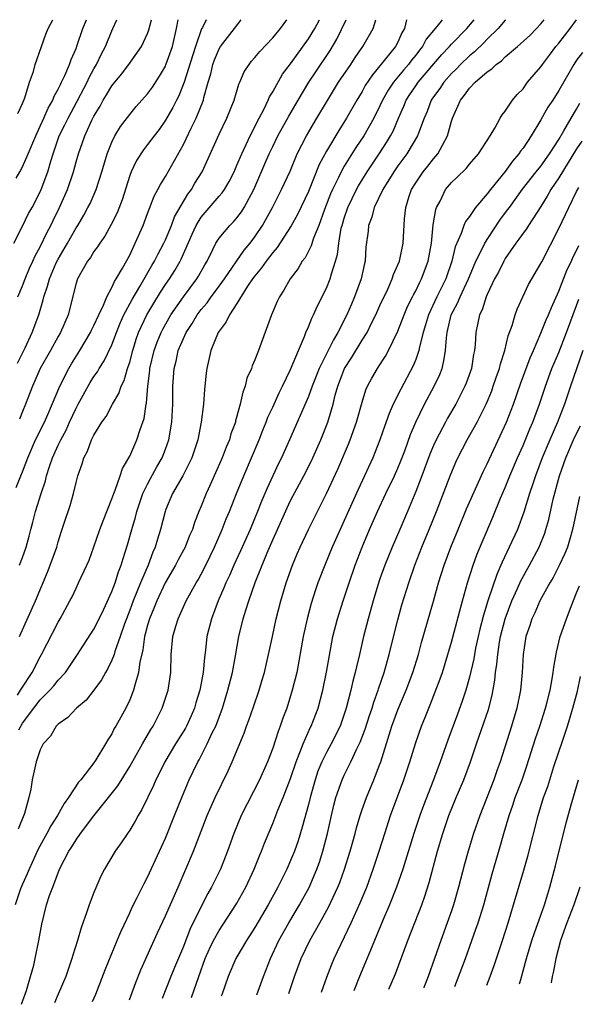
# Model space of a CAD drawing. Units: inches. Extents: x 2628000 to 2631000, y 1433875 to 1434000.
# Drawn here: x 2630143 to 2630205, y 1433890 to 1434000 of the extents above; entities that cross this region are included whole.
import ezdxf

# ---------------------------------------------------------------- set-up
doc = ezdxf.new("R2010")
doc.units = ezdxf.units.IN
doc.header["$MEASUREMENT"] = 0
doc.layers.add('LD26281431_2ft', color=220, linetype='Continuous')

msp = doc.modelspace()

# ---------------------------------------------------------------- linework, layer by layer
at = {"layer": 'LD26281431_2ft'}
for points, elevation in [([(2630142.02, 1433975), (2630143, 1433976.89), (2630143.69, 1433978.31), (2630144.08, 1433979), (2630145, 1433980.75), (2630145.11, 1433981), (2630145.85, 1433983), (2630146.18, 1433984.18), (2630146.44, 1433985), (2630147.12, 1433987), (2630147.75, 1433988.25), (2630148.1, 1433989), (2630149.13, 1433990.87), (2630150.24, 1433993), (2630150.47, 1433993.53), (2630151, 1433994.5), (2630151.29, 1433995), (2630151.83, 1433996.17), (2630152.28, 1433997), (2630153, 1433998.77), (2630153.12, 1433999), (2630153.57, 1434000)], 10708), ([(2630189.95, 1434000), (2630189.83, 1433999.83), (2630189.17, 1433999), (2630188.18, 1433997.82), (2630187.77, 1433997), (2630187.41, 1433996.59), (2630187, 1433996.04), (2630186.53, 1433995.47), (2630186.18, 1433995), (2630185.63, 1433994.37), (2630184.51, 1433993), (2630183.9, 1433992.1), (2630183.29, 1433991), (2630183, 1433990.36), (2630182.33, 1433989), (2630181.2, 1433987), (2630180.31, 1433985.69), (2630179, 1433983.62), (2630178.65, 1433983), (2630178.35, 1433982.35), (2630177.68, 1433981), (2630177.47, 1433980.53), (2630176.79, 1433978.79), (2630176.14, 1433977), (2630175.56, 1433975.56), (2630175.3, 1433974.7), (2630174.62, 1433973.38), (2630174.31, 1433973), (2630173.83, 1433972.17), (2630172.94, 1433971), (2630172.25, 1433969.75), (2630171.75, 1433969), (2630171.51, 1433968.49), (2630170.86, 1433967), (2630169.42, 1433963), (2630169, 1433961.94), (2630168.71, 1433961.29), (2630168.61, 1433961), (2630168.11, 1433959.89), (2630167.91, 1433959), (2630167.64, 1433958.36), (2630167.37, 1433957), (2630167.27, 1433956.73), (2630167, 1433955.65), (2630166.85, 1433955.15), (2630166.83, 1433955), (2630166.33, 1433953.67), (2630166.15, 1433953), (2630165.8, 1433952.2), (2630165.36, 1433951), (2630164.02, 1433947.98), (2630163.57, 1433947), (2630163, 1433945.58), (2630162.75, 1433945), (2630162.25, 1433943.75), (2630162.01, 1433943), (2630161.7, 1433942.3), (2630161.2, 1433941), (2630160.42, 1433939.58), (2630160.13, 1433939), (2630158.97, 1433937.03), (2630158.04, 1433935), (2630157.75, 1433934.25), (2630157.21, 1433933), (2630157, 1433932.28), (2630156.74, 1433931.26), (2630156.66, 1433931), (2630156.47, 1433929.53), (2630156.12, 1433928.13), (2630156, 1433927), (2630155.56, 1433925.56), (2630155.44, 1433925), (2630155, 1433923.93), (2630154.56, 1433923), (2630153.99, 1433922.01), (2630153.46, 1433921), (2630153.28, 1433920.72), (2630153, 1433920.14), (2630152.54, 1433919.46), (2630152.29, 1433919), (2630151.22, 1433917.22), (2630151, 1433916.89), (2630149.54, 1433915), (2630149.28, 1433914.72), (2630148.14, 1433913), (2630147.65, 1433912.35), (2630146.91, 1433911), (2630146.16, 1433909.84), (2630145.74, 1433909), (2630144.76, 1433907.24), (2630143.74, 1433905), (2630143.54, 1433904.46), (2630143, 1433903.33), (2630142.78, 1433902.78), (2630142.17, 1433901)], 10728), ([(2630142.29, 1433982.29), (2630142.71, 1433983), (2630143, 1433983.56), (2630143.64, 1433985), (2630144.49, 1433987), (2630145, 1433988.08), (2630145.41, 1433989), (2630145.88, 1433990.12), (2630146.4, 1433991), (2630146.56, 1433991.44), (2630147, 1433992.22), (2630147.24, 1433992.76), (2630147.38, 1433993), (2630147.75, 1433993.75), (2630148.28, 1433995), (2630148.46, 1433995.54), (2630149, 1433996.76), (2630149.14, 1433997.14), (2630149.76, 1433999), (2630150.15, 1434000)], 10706), ([(2630142.31, 1433947.69), (2630142.82, 1433949), (2630143, 1433949.43), (2630143.6, 1433951), (2630144.48, 1433953), (2630145.45, 1433955), (2630145.83, 1433955.83), (2630147.19, 1433959), (2630148.2, 1433961), (2630148.49, 1433961.51), (2630149.41, 1433963), (2630150.6, 1433965), (2630150.72, 1433965.28), (2630151, 1433965.81), (2630151.53, 1433967), (2630152.06, 1433968.06), (2630152.43, 1433969), (2630153, 1433970.04), (2630153.29, 1433970.71), (2630153.5, 1433971), (2630154.2, 1433972.2), (2630155, 1433973.68), (2630155.61, 1433975), (2630156.49, 1433977), (2630157, 1433978.31), (2630157.18, 1433978.82), (2630157.27, 1433979), (2630157.75, 1433980.25), (2630158.16, 1433981), (2630158.44, 1433981.56), (2630159, 1433982.48), (2630161, 1433986.06), (2630161.32, 1433986.68), (2630161.88, 1433987.88), (2630162.44, 1433989), (2630163.24, 1433991), (2630163.31, 1433991.31), (2630163.79, 1433993), (2630164.07, 1433993.93), (2630164.31, 1433995), (2630164.5, 1433995.5), (2630165, 1433996.73), (2630165.15, 1433997), (2630166.73, 1433999), (2630167.47, 1434000)], 10716), ([(2630142.43, 1433961.57), (2630143.29, 1433963.29), (2630144.08, 1433965), (2630144.83, 1433967), (2630145.33, 1433968.67), (2630145.4, 1433969), (2630145.82, 1433970.18), (2630146.02, 1433971), (2630146.79, 1433972.79), (2630147, 1433973.22), (2630148.04, 1433975), (2630149, 1433976.72), (2630149.18, 1433977), (2630149.86, 1433978.14), (2630150.33, 1433979), (2630150.56, 1433979.44), (2630151.26, 1433981), (2630151.89, 1433983), (2630152.48, 1433985), (2630153, 1433986.3), (2630153.35, 1433987), (2630153.96, 1433988.04), (2630155, 1433989.4), (2630155.72, 1433990.28), (2630157, 1433991.71), (2630157.54, 1433992.46), (2630158.33, 1433993.67), (2630159, 1433994.81), (2630159.06, 1433994.94), (2630159.77, 1433997), (2630160.23, 1433999), (2630160.41, 1434000)], 10712), ([(2630142.46, 1433924.46), (2630142.79, 1433925), (2630142.86, 1433925.14), (2630144.09, 1433927), (2630145, 1433928.74), (2630145.15, 1433929), (2630147, 1433932.62), (2630147.23, 1433933), (2630148.32, 1433935), (2630148.55, 1433935.45), (2630149, 1433936.44), (2630149.29, 1433937), (2630150.21, 1433939), (2630150.45, 1433939.55), (2630151, 1433941.06), (2630151.67, 1433943), (2630152.03, 1433943.97), (2630153, 1433946.4), (2630153.21, 1433947), (2630153.37, 1433947.37), (2630153.94, 1433949), (2630154.2, 1433949.8), (2630155, 1433951.18), (2630155.8, 1433953), (2630156.17, 1433954.17), (2630156.6, 1433955.4), (2630156.83, 1433957), (2630156.87, 1433957.13), (2630157.02, 1433959), (2630157.25, 1433960.75), (2630157.26, 1433961), (2630157.74, 1433963), (2630158.07, 1433963.93), (2630158.52, 1433965), (2630158.68, 1433965.32), (2630159.62, 1433967), (2630161, 1433969.02), (2630162.51, 1433971), (2630162.7, 1433971.3), (2630163.4, 1433972.6), (2630163.66, 1433973), (2630164.31, 1433974.31), (2630164.63, 1433975), (2630165, 1433975.58), (2630166.2, 1433977), (2630166.61, 1433977.39), (2630167, 1433977.84), (2630167.5, 1433978.5), (2630167.82, 1433979), (2630168.89, 1433981), (2630170.13, 1433983.87), (2630170.61, 1433985), (2630171, 1433985.82), (2630171.59, 1433987), (2630172.79, 1433989.21), (2630173.85, 1433991), (2630175.05, 1433993), (2630175.82, 1433994.18), (2630177.44, 1433996.56), (2630178.18, 1433997.82), (2630179.2, 1434000)], 10722), ([(2630142.48, 1433989.52), (2630143, 1433990.62), (2630143.25, 1433991.25), (2630143.8, 1433993), (2630144.22, 1433994.22), (2630144.44, 1433995), (2630145.14, 1433997), (2630145.63, 1433998.37), (2630145.89, 1433999), (2630146.4, 1434000)], 10704), ([(2630142.5, 1433969), (2630143, 1433970.23), (2630143.29, 1433971), (2630143.8, 1433972.2), (2630144.17, 1433973), (2630144.42, 1433973.58), (2630145, 1433974.61), (2630145.78, 1433976.22), (2630146.18, 1433977), (2630146.44, 1433977.56), (2630147.15, 1433979), (2630148.03, 1433981), (2630148.71, 1433983), (2630149, 1433984.1), (2630149.26, 1433985), (2630149.72, 1433986.28), (2630149.97, 1433987), (2630150.77, 1433988.77), (2630151, 1433989.22), (2630151.68, 1433990.32), (2630152.04, 1433991), (2630152.42, 1433991.58), (2630153, 1433992.62), (2630154.08, 1433993.92), (2630154.89, 1433995), (2630156.32, 1433997), (2630157, 1433998.46), (2630157.14, 1433998.86), (2630157.42, 1434000)], 10710), ([(2630185.98, 1434000), (2630185.98, 1433999.98), (2630185.73, 1433999), (2630185.46, 1433998.54), (2630185, 1433997.5), (2630184.74, 1433997), (2630183, 1433994.83), (2630182.15, 1433993.85), (2630181.36, 1433992.64), (2630181, 1433991.97), (2630180.41, 1433991), (2630179.27, 1433989), (2630178.38, 1433987.62), (2630177, 1433985.29), (2630176.21, 1433983.79), (2630175, 1433980.78), (2630173.78, 1433978.22), (2630173.06, 1433976.94), (2630171.48, 1433974.52), (2630171, 1433973.98), (2630170.26, 1433973), (2630169.76, 1433972.24), (2630169, 1433971.36), (2630168.74, 1433971), (2630168.18, 1433970.18), (2630167, 1433968.27), (2630166.16, 1433967), (2630165.8, 1433966.2), (2630165, 1433965.18), (2630164.89, 1433965), (2630164.07, 1433963), (2630163.62, 1433961), (2630163.55, 1433960.45), (2630163.37, 1433958.63), (2630163.24, 1433957), (2630162.99, 1433955), (2630162.62, 1433953), (2630161.96, 1433951), (2630160.94, 1433949), (2630159.79, 1433947), (2630159, 1433945.13), (2630158.95, 1433945), (2630158.46, 1433943), (2630158.1, 1433941.9), (2630157.85, 1433941), (2630157.57, 1433940.43), (2630157.05, 1433939), (2630156.2, 1433937), (2630155.38, 1433935), (2630155, 1433933.95), (2630154.63, 1433933), (2630154.42, 1433932.42), (2630153.95, 1433931), (2630153.35, 1433929.35), (2630153.25, 1433929), (2630153, 1433928.36), (2630152.55, 1433927.45), (2630152.28, 1433927), (2630151.84, 1433926.16), (2630151, 1433925.02), (2630150.12, 1433923.88), (2630149.03, 1433923), (2630148.06, 1433921.94), (2630147, 1433921.22), (2630146.78, 1433921), (2630146.13, 1433919.87), (2630145.32, 1433919), (2630145, 1433918.34), (2630144.54, 1433917), (2630144.1, 1433915), (2630143.94, 1433913.94), (2630143.72, 1433913), (2630143.23, 1433911.23), (2630142.53, 1433909.47)], 10726), ([(2630142.58, 1433920.58), (2630143, 1433921.31), (2630144.27, 1433923), (2630145, 1433923.94), (2630146.07, 1433925), (2630146.51, 1433925.49), (2630147, 1433926.12), (2630147.8, 1433927), (2630149.1, 1433928.9), (2630151, 1433931.84), (2630151.57, 1433933), (2630152.09, 1433934.09), (2630153, 1433936.06), (2630153.36, 1433937), (2630153.74, 1433938.26), (2630154.06, 1433939), (2630154.26, 1433939.74), (2630154.75, 1433941.25), (2630155.24, 1433943), (2630155.63, 1433944.37), (2630155.78, 1433945), (2630156.48, 1433947), (2630157, 1433948.07), (2630157.32, 1433948.68), (2630158.02, 1433949.98), (2630158.62, 1433951), (2630159, 1433951.95), (2630159.39, 1433953), (2630159.72, 1433955), (2630159.81, 1433957), (2630159.82, 1433959), (2630159.97, 1433961), (2630160.19, 1433961.81), (2630160.44, 1433963), (2630161, 1433964.34), (2630161.3, 1433965), (2630161.98, 1433966.02), (2630162.54, 1433967), (2630163, 1433967.6), (2630163.65, 1433968.35), (2630164.11, 1433969), (2630164.5, 1433969.5), (2630165, 1433970.18), (2630165.59, 1433971), (2630167.79, 1433974.21), (2630168.46, 1433975), (2630169, 1433975.71), (2630169.87, 1433977), (2630170.98, 1433979), (2630172, 1433981), (2630172.94, 1433983.06), (2630173.75, 1433985), (2630174.77, 1433987), (2630175.94, 1433989), (2630177, 1433990.77), (2630178.37, 1433993), (2630179.73, 1433995), (2630180.23, 1433995.77), (2630181.08, 1433997), (2630182.23, 1433999), (2630182.54, 1434000)], 10724), ([(2630142.68, 1433931), (2630144.45, 1433935), (2630145.8, 1433938.2), (2630146.12, 1433939), (2630146.83, 1433941), (2630147, 1433941.62), (2630147.33, 1433942.67), (2630147.68, 1433943.68), (2630148.33, 1433945.67), (2630148.72, 1433947), (2630149, 1433948.23), (2630149.21, 1433949), (2630149.68, 1433950.32), (2630149.87, 1433951), (2630150.27, 1433951.73), (2630150.73, 1433953), (2630151, 1433953.55), (2630151.9, 1433955), (2630152.37, 1433955.63), (2630153.09, 1433957), (2630153.8, 1433958.2), (2630154.03, 1433959), (2630154.37, 1433959.63), (2630154.77, 1433961), (2630155, 1433961.7), (2630155.34, 1433963), (2630155.73, 1433964.27), (2630155.99, 1433965), (2630156.91, 1433967), (2630157.69, 1433968.31), (2630158.46, 1433969.54), (2630159, 1433970.38), (2630159.44, 1433971), (2630160.05, 1433971.95), (2630160.65, 1433973), (2630160.77, 1433973.23), (2630161.98, 1433976.02), (2630162.43, 1433977), (2630163, 1433977.92), (2630165, 1433980.25), (2630165.35, 1433980.64), (2630165.59, 1433981), (2630166.11, 1433981.89), (2630166.67, 1433983), (2630167, 1433983.73), (2630167.53, 1433985), (2630168.04, 1433986.04), (2630168.48, 1433987), (2630169.48, 1433989), (2630170.03, 1433990.03), (2630170.49, 1433991), (2630170.64, 1433991.36), (2630171, 1433991.92), (2630172.11, 1433993.89), (2630173, 1433995.08), (2630175, 1433997.85), (2630175.71, 1433999), (2630176.22, 1434000)], 10720), ([(2630142.68, 1433939), (2630143, 1433939.86), (2630143.4, 1433941), (2630143.75, 1433942.25), (2630143.94, 1433943), (2630144.18, 1433943.82), (2630144.47, 1433945), (2630145.08, 1433947), (2630145.58, 1433948.42), (2630145.71, 1433949), (2630146.04, 1433950.04), (2630146.38, 1433951), (2630147, 1433952.41), (2630147.28, 1433953), (2630147.89, 1433954.11), (2630148.28, 1433955), (2630149, 1433956.55), (2630149.25, 1433957), (2630150.58, 1433959.42), (2630151, 1433960.09), (2630151.38, 1433960.62), (2630151.58, 1433961), (2630152.14, 1433961.86), (2630153, 1433963.62), (2630153.52, 1433965), (2630153.94, 1433966.06), (2630154.36, 1433967), (2630155.29, 1433968.71), (2630156.15, 1433970.15), (2630157.48, 1433972.52), (2630157.78, 1433973), (2630158.17, 1433973.83), (2630158.82, 1433975), (2630159, 1433975.39), (2630159.67, 1433977), (2630160.03, 1433977.97), (2630161.5, 1433980.5), (2630161.9, 1433981), (2630162.29, 1433981.71), (2630163.09, 1433983), (2630165, 1433987.21), (2630165.88, 1433989), (2630166.67, 1433991), (2630167.22, 1433992.78), (2630167.33, 1433993), (2630167.82, 1433994.18), (2630168.36, 1433995), (2630168.64, 1433995.36), (2630169, 1433995.77), (2630169.54, 1433996.46), (2630171, 1433997.97), (2630171.86, 1433999), (2630172.58, 1434000)], 10718), ([(2630163.54, 1434000), (2630163.13, 1433999.13), (2630163.03, 1433998.97), (2630162.35, 1433997), (2630162.07, 1433996.07), (2630161.09, 1433993), (2630160.5, 1433991.5), (2630160.23, 1433991), (2630159.83, 1433990.17), (2630159, 1433988.75), (2630158.28, 1433987.72), (2630157.72, 1433987), (2630157, 1433986.03), (2630156.54, 1433985.46), (2630155.75, 1433984.25), (2630155.17, 1433983), (2630155, 1433982.57), (2630154.14, 1433979.86), (2630153.59, 1433978.41), (2630152.91, 1433977.09), (2630152.22, 1433975.78), (2630151.65, 1433975), (2630151.41, 1433974.59), (2630151, 1433974.06), (2630150.6, 1433973.4), (2630150.29, 1433973), (2630149.15, 1433971), (2630149, 1433970.54), (2630148.1, 1433967), (2630147.24, 1433965), (2630147, 1433964.58), (2630146.14, 1433963), (2630145, 1433961), (2630144.11, 1433959), (2630143.34, 1433957), (2630143, 1433956.17), (2630142.69, 1433955.31)], 10714), ([(2630142.89, 1433889.88), (2630143.44, 1433891.44), (2630143.92, 1433893), (2630144.26, 1433894.26), (2630144.44, 1433895), (2630144.84, 1433897), (2630145.17, 1433898.83), (2630145.71, 1433901), (2630146.04, 1433902.04), (2630146.39, 1433903), (2630147.16, 1433905), (2630148.18, 1433907), (2630148.51, 1433907.49), (2630149, 1433908.29), (2630149.51, 1433909), (2630151, 1433910.97), (2630153.67, 1433914.33), (2630155, 1433916.48), (2630156.42, 1433919), (2630157.38, 1433920.62), (2630157.62, 1433921), (2630158.65, 1433923), (2630159.31, 1433925), (2630159.59, 1433927), (2630159.64, 1433929), (2630159.83, 1433931), (2630160.17, 1433932.17), (2630160.43, 1433933), (2630161.33, 1433935), (2630162.43, 1433937), (2630162.65, 1433937.35), (2630163, 1433937.98), (2630163.52, 1433939), (2630164.49, 1433941), (2630165.36, 1433943), (2630165.81, 1433944.19), (2630166.15, 1433945), (2630166.94, 1433947), (2630167.77, 1433949), (2630168.64, 1433951), (2630169.48, 1433953), (2630169.9, 1433954.1), (2630170.28, 1433955), (2630170.46, 1433955.54), (2630171, 1433956.68), (2630171.72, 1433958.28), (2630172.09, 1433959), (2630173, 1433960.86), (2630173.88, 1433963), (2630174.56, 1433964.56), (2630174.72, 1433965), (2630175, 1433965.64), (2630175.38, 1433966.62), (2630175.58, 1433967), (2630176.01, 1433967.99), (2630177, 1433969.97), (2630177.43, 1433971), (2630177.57, 1433971.57), (2630178.04, 1433973), (2630178.25, 1433973.75), (2630178.39, 1433975), (2630178.67, 1433976.67), (2630178.76, 1433977), (2630179, 1433977.8), (2630179.4, 1433979), (2630180.36, 1433981), (2630180.59, 1433981.41), (2630181.57, 1433983), (2630182.91, 1433985), (2630183.74, 1433986.26), (2630184.18, 1433987), (2630184.47, 1433987.53), (2630185.08, 1433989), (2630185.68, 1433990.32), (2630185.94, 1433991), (2630186.35, 1433991.65), (2630187, 1433992.61), (2630187.27, 1433993), (2630189.91, 1433996.09), (2630190.78, 1433997), (2630191, 1433997.25), (2630192.71, 1433999), (2630193.52, 1434000)], 10730), ([(2630197.06, 1434000), (2630197, 1433999.94), (2630196.21, 1433999), (2630195, 1433997.82), (2630194.6, 1433997.4), (2630193.58, 1433996.42), (2630193, 1433995.95), (2630192.01, 1433995), (2630191.52, 1433994.48), (2630191, 1433993.97), (2630190.14, 1433993), (2630189.68, 1433992.31), (2630189, 1433991.38), (2630188.74, 1433991), (2630188.26, 1433989.74), (2630187.93, 1433989), (2630187.31, 1433987.31), (2630187.21, 1433987), (2630186, 1433985), (2630185, 1433983.65), (2630184.55, 1433983), (2630183.32, 1433981), (2630182.35, 1433979), (2630182.08, 1433977.92), (2630181.72, 1433977), (2630181.66, 1433976.34), (2630181.43, 1433974.57), (2630181.33, 1433973), (2630181.25, 1433972.75), (2630180.9, 1433971), (2630180.16, 1433969), (2630179.8, 1433968.2), (2630179.3, 1433967), (2630178.3, 1433965), (2630177.79, 1433964.21), (2630177.22, 1433963), (2630177.14, 1433962.86), (2630176.21, 1433961), (2630175.42, 1433959), (2630175, 1433957.85), (2630172.88, 1433953), (2630171.98, 1433951), (2630171.65, 1433950.35), (2630170.38, 1433947.62), (2630169.78, 1433946.22), (2630169.31, 1433945), (2630168.47, 1433943), (2630167.41, 1433940.59), (2630166.65, 1433939), (2630166.15, 1433937.85), (2630165.74, 1433937), (2630165.54, 1433936.46), (2630164.89, 1433935), (2630164.14, 1433933), (2630163.64, 1433931), (2630163.47, 1433929.47), (2630163.35, 1433928.65), (2630163.21, 1433927), (2630162.84, 1433925), (2630162.41, 1433923.59), (2630162.24, 1433923), (2630161.87, 1433922.13), (2630161.35, 1433921), (2630161.23, 1433920.77), (2630160.14, 1433919), (2630158.94, 1433917), (2630158.3, 1433915.7), (2630157.93, 1433915), (2630157.65, 1433914.35), (2630156.35, 1433911.65), (2630155.94, 1433911), (2630155.62, 1433910.38), (2630155, 1433909.37), (2630154.74, 1433909), (2630154.05, 1433907.95), (2630153.38, 1433907), (2630152.18, 1433905), (2630151.77, 1433904.23), (2630151, 1433902.4), (2630150.47, 1433901), (2630150.22, 1433900.22), (2630149.57, 1433898.43), (2630149.15, 1433897), (2630148.62, 1433895.38), (2630148.52, 1433895), (2630147.84, 1433893), (2630147, 1433891), (2630146.57, 1433890.03)], 10732), ([(2630150.85, 1433890.21), (2630151.21, 1433891), (2630152.25, 1433893.74), (2630153.61, 1433897), (2630154, 1433898), (2630155, 1433900.12), (2630155.27, 1433900.73), (2630155.84, 1433901.84), (2630156.61, 1433903.39), (2630157, 1433904.1), (2630159, 1433908.45), (2630160.03, 1433911), (2630160.82, 1433913), (2630161.46, 1433914.55), (2630161.66, 1433915), (2630162.1, 1433915.9), (2630162.62, 1433917), (2630162.77, 1433917.23), (2630163.68, 1433919), (2630164.23, 1433920.23), (2630164.62, 1433921), (2630165.37, 1433923), (2630165.99, 1433925), (2630166.5, 1433927), (2630166.84, 1433928.84), (2630167.2, 1433931), (2630167.69, 1433933), (2630167.98, 1433933.98), (2630168.32, 1433935), (2630169.05, 1433937.05), (2630170.39, 1433940.39), (2630171, 1433941.81), (2630171.37, 1433942.63), (2630172.6, 1433945.4), (2630173, 1433946.22), (2630174.49, 1433949), (2630175, 1433949.98), (2630175.5, 1433951), (2630176.39, 1433953), (2630177.17, 1433955), (2630177.77, 1433957), (2630177.99, 1433957.99), (2630178.27, 1433959), (2630179.02, 1433961), (2630179.81, 1433962.19), (2630181, 1433964.14), (2630181.55, 1433965), (2630182.06, 1433966.06), (2630182.53, 1433967), (2630183, 1433968.04), (2630183.86, 1433969.86), (2630184.37, 1433971), (2630184.51, 1433971.49), (2630185, 1433972.58), (2630185.17, 1433973), (2630185.58, 1433975), (2630185.74, 1433977.74), (2630185.88, 1433979), (2630186.27, 1433980.27), (2630186.53, 1433981), (2630187, 1433981.77), (2630187.83, 1433983), (2630188.37, 1433983.63), (2630189, 1433984.45), (2630189.48, 1433985), (2630189.98, 1433985.98), (2630190.56, 1433987), (2630191, 1433988.66), (2630191.1, 1433989), (2630191.99, 1433991), (2630192.45, 1433991.55), (2630193, 1433992.33), (2630193.63, 1433993), (2630195, 1433994.18), (2630195.51, 1433994.49), (2630196, 1433995), (2630196.59, 1433995.41), (2630197, 1433995.83), (2630198.39, 1433997), (2630199.75, 1433998.25), (2630200.51, 1433999), (2630201, 1433999.52), (2630201.38, 1434000)], 10734), ([(2630154.97, 1433890.37), (2630155.14, 1433890.8), (2630155.69, 1433892.31), (2630156.26, 1433893.74), (2630158.12, 1433897.88), (2630159, 1433899.76), (2630160.42, 1433903), (2630161.29, 1433905), (2630162.12, 1433907), (2630163.68, 1433911), (2630164.57, 1433913), (2630166.01, 1433915.99), (2630166.46, 1433917), (2630167.79, 1433920.21), (2630168.07, 1433921), (2630168.33, 1433921.67), (2630168.84, 1433923.16), (2630169.47, 1433925), (2630169.83, 1433926.17), (2630170.07, 1433927), (2630170.54, 1433929), (2630170.96, 1433931), (2630171.4, 1433933), (2630171.92, 1433935), (2630172.52, 1433937), (2630173.22, 1433939), (2630173.74, 1433940.26), (2630174.07, 1433941), (2630175.01, 1433942.99), (2630177.03, 1433947), (2630178.28, 1433949.72), (2630179.48, 1433952.52), (2630179.67, 1433953), (2630180.37, 1433955), (2630181, 1433957.22), (2630181.41, 1433958.59), (2630181.61, 1433959), (2630182.09, 1433959.91), (2630182.72, 1433961), (2630182.84, 1433961.16), (2630183.62, 1433962.38), (2630183.95, 1433963), (2630185, 1433965.16), (2630185.71, 1433967), (2630186.09, 1433967.91), (2630186.65, 1433969), (2630186.76, 1433969.24), (2630187, 1433969.66), (2630187.42, 1433970.58), (2630187.66, 1433971), (2630188.4, 1433973), (2630188.75, 1433975), (2630188.96, 1433977.04), (2630189.23, 1433978.77), (2630189.33, 1433979), (2630189.72, 1433979.72), (2630190.33, 1433981), (2630191, 1433981.79), (2630191.63, 1433982.37), (2630192.63, 1433983.37), (2630193, 1433983.83), (2630194.03, 1433985), (2630195.33, 1433987), (2630195.85, 1433987.85), (2630196.44, 1433989), (2630196.65, 1433989.35), (2630197, 1433989.76), (2630197.81, 1433991), (2630198.36, 1433991.64), (2630199, 1433992.28), (2630199.52, 1433993), (2630201, 1433994.72), (2630201.18, 1433995), (2630201.96, 1433996.04), (2630202.69, 1433997), (2630203, 1433997.37), (2630204.27, 1433999), (2630204.99, 1434000)], 10736), ([(2630205.66, 1433996.34), (2630205, 1433995.47), (2630204.68, 1433995), (2630203, 1433992.08), (2630202.32, 1433991), (2630201.79, 1433990.21), (2630201, 1433988.81), (2630199.91, 1433987), (2630199, 1433985.64), (2630198.72, 1433985.28), (2630198.55, 1433985), (2630197.82, 1433984.18), (2630197, 1433983.04), (2630195.35, 1433981), (2630195, 1433980.53), (2630193.69, 1433979), (2630193, 1433978), (2630192.56, 1433977.44), (2630192.39, 1433977), (2630192.09, 1433976.09), (2630191.41, 1433974.59), (2630191.05, 1433973), (2630190.37, 1433971), (2630189.36, 1433969), (2630188.41, 1433967), (2630188.11, 1433965.89), (2630187.83, 1433965), (2630187.43, 1433963.43), (2630187.36, 1433963), (2630187, 1433961.98), (2630186.72, 1433961.27), (2630185.32, 1433958.68), (2630184.48, 1433957), (2630184.03, 1433955.97), (2630183.5, 1433954.5), (2630182.99, 1433953), (2630182.21, 1433951), (2630180.55, 1433947.45), (2630179, 1433943.99), (2630178.54, 1433943), (2630177.66, 1433941), (2630176.82, 1433939), (2630176.04, 1433937), (2630175.78, 1433936.22), (2630175.3, 1433934.7), (2630174.85, 1433933), (2630174.41, 1433931), (2630173.68, 1433927), (2630173.19, 1433925), (2630172.56, 1433923), (2630172.13, 1433921.87), (2630171.85, 1433921), (2630171.6, 1433920.4), (2630171, 1433918.54), (2630170.4, 1433917), (2630169.51, 1433915), (2630167.47, 1433911), (2630166.66, 1433909), (2630165.95, 1433907), (2630165.14, 1433905), (2630164.16, 1433903), (2630163.74, 1433902.26), (2630163, 1433900.81), (2630161.74, 1433898.26), (2630161, 1433896.36), (2630160.01, 1433893.99), (2630159.6, 1433893), (2630158.64, 1433890.52)], 10738), ([(2630161.93, 1433890.66), (2630162.72, 1433893), (2630163.46, 1433895), (2630163.92, 1433896.08), (2630164.37, 1433897), (2630165, 1433898.13), (2630166.88, 1433901), (2630167, 1433901.21), (2630167.99, 1433903), (2630168.93, 1433905), (2630169.52, 1433906.48), (2630169.75, 1433907), (2630170.08, 1433907.92), (2630171, 1433910.09), (2630171.58, 1433911.58), (2630172.17, 1433913), (2630173, 1433915.13), (2630173.62, 1433917), (2630174.05, 1433918.05), (2630174.39, 1433919), (2630175.2, 1433920.8), (2630175.3, 1433921), (2630176.07, 1433923), (2630176.61, 1433925), (2630177.03, 1433927.03), (2630177.61, 1433930.39), (2630177.73, 1433931), (2630178.25, 1433933), (2630178.88, 1433935), (2630179.54, 1433937), (2630180.24, 1433939), (2630181, 1433941), (2630181.83, 1433943), (2630182.72, 1433945), (2630183.65, 1433947), (2630184.62, 1433949), (2630185, 1433949.83), (2630185.35, 1433950.65), (2630185.78, 1433951.78), (2630186.41, 1433953.59), (2630187, 1433955), (2630187.97, 1433957), (2630189.07, 1433959), (2630189.68, 1433960.32), (2630189.94, 1433961), (2630190.16, 1433961.84), (2630190.34, 1433963), (2630190.43, 1433964.43), (2630190.51, 1433965), (2630190.98, 1433967), (2630191.69, 1433968.31), (2630191.97, 1433969), (2630192.9, 1433971), (2630193, 1433971.27), (2630193.74, 1433973), (2630194.52, 1433974.52), (2630194.74, 1433975), (2630195.61, 1433976.39), (2630196.42, 1433977.58), (2630197.28, 1433978.72), (2630197.48, 1433979), (2630198.96, 1433981.04), (2630200.49, 1433983), (2630201, 1433983.63), (2630201.98, 1433985), (2630203, 1433986.61), (2630203.57, 1433987.57), (2630204.37, 1433989), (2630205, 1433990.01), (2630205.35, 1433990.65)], 10740), ([(2630205.57, 1433986.43), (2630205, 1433985.54), (2630203, 1433982.31), (2630202.11, 1433981), (2630201.72, 1433980.28), (2630201, 1433979.12), (2630199.62, 1433977), (2630199.39, 1433976.61), (2630199, 1433976.12), (2630198.55, 1433975.45), (2630198.2, 1433975), (2630197, 1433973.28), (2630196.84, 1433973), (2630196.24, 1433971.76), (2630195.82, 1433971), (2630195, 1433969.28), (2630194.88, 1433969), (2630194.44, 1433967.56), (2630194.15, 1433967), (2630193.9, 1433965.9), (2630193.73, 1433965), (2630193.65, 1433963.65), (2630193.57, 1433963), (2630193.46, 1433962.54), (2630193.22, 1433961), (2630192.64, 1433959.36), (2630192.5, 1433959), (2630191.47, 1433957), (2630190.56, 1433955.44), (2630190.32, 1433955), (2630189.28, 1433953), (2630189, 1433952.39), (2630188.59, 1433951.41), (2630187.68, 1433949), (2630187.5, 1433948.5), (2630187, 1433947.25), (2630186.08, 1433945), (2630185.23, 1433943), (2630184.35, 1433941), (2630183.54, 1433939), (2630183, 1433937.48), (2630182.76, 1433936.76), (2630182.22, 1433935), (2630181.66, 1433933), (2630181.15, 1433931), (2630180.69, 1433929), (2630180.36, 1433927.64), (2630180.24, 1433927), (2630179.97, 1433926.03), (2630179.75, 1433925), (2630179.23, 1433923), (2630179, 1433922.32), (2630178.53, 1433921), (2630177.52, 1433919), (2630177, 1433918.06), (2630176.48, 1433917), (2630176.06, 1433915.94), (2630175.74, 1433915), (2630175.19, 1433913), (2630175, 1433912.23), (2630174.31, 1433909.69), (2630173.83, 1433908.17), (2630173.42, 1433907), (2630173, 1433905.96), (2630172.58, 1433905), (2630172.04, 1433903.96), (2630171.57, 1433903), (2630170.48, 1433901), (2630169, 1433898.46), (2630168.07, 1433897), (2630166.89, 1433895), (2630166.01, 1433893), (2630165.29, 1433890.94), (2630165.25, 1433890.79)], 10742), ([(2630169.21, 1433890.95), (2630169.95, 1433893), (2630170.75, 1433895), (2630171.69, 1433897), (2630172.79, 1433899), (2630173.98, 1433901), (2630175.06, 1433902.94), (2630175.95, 1433905), (2630176.22, 1433905.78), (2630176.61, 1433907), (2630177.12, 1433909), (2630177.57, 1433911), (2630177.84, 1433912.16), (2630178.07, 1433913), (2630178.76, 1433915), (2630179, 1433915.52), (2630179.74, 1433917), (2630180.37, 1433918.37), (2630180.79, 1433919.21), (2630181.34, 1433920.66), (2630181.83, 1433922.17), (2630182.11, 1433923), (2630182.31, 1433923.69), (2630182.79, 1433925), (2630182.84, 1433925.16), (2630183.46, 1433927), (2630184.02, 1433929), (2630184.21, 1433929.79), (2630185, 1433932.87), (2630185.46, 1433934.54), (2630186.21, 1433937), (2630186.91, 1433939), (2630187.7, 1433941), (2630188.52, 1433943), (2630189.31, 1433945), (2630190.84, 1433949), (2630191.49, 1433950.51), (2630191.72, 1433951), (2630192.77, 1433953), (2630193.86, 1433955), (2630194.87, 1433957), (2630195.5, 1433958.5), (2630195.68, 1433959), (2630196.01, 1433959.99), (2630196.38, 1433961), (2630196.49, 1433961.51), (2630196.98, 1433963), (2630197.35, 1433964.65), (2630197.78, 1433965.78), (2630198.12, 1433967), (2630198.36, 1433967.64), (2630199.63, 1433970.37), (2630201, 1433972.72), (2630201.09, 1433972.91), (2630203, 1433976.63), (2630204.11, 1433979), (2630205, 1433980.8), (2630205.23, 1433981.23)], 10744), ([(2630172.82, 1433891.1), (2630173.43, 1433893), (2630174.17, 1433895), (2630175.14, 1433897), (2630176.27, 1433899), (2630177.25, 1433900.75), (2630178.29, 1433903), (2630178.49, 1433903.51), (2630179.03, 1433905), (2630179.67, 1433907), (2630179.95, 1433908.05), (2630180.22, 1433909), (2630180.38, 1433909.62), (2630180.78, 1433911), (2630181, 1433911.65), (2630181.49, 1433913), (2630182.33, 1433915), (2630183, 1433916.72), (2630183.1, 1433917), (2630184.02, 1433920.02), (2630184.33, 1433921), (2630185, 1433922.81), (2630185.92, 1433925), (2630186.67, 1433927), (2630187.29, 1433929), (2630187.66, 1433930.34), (2630189, 1433934.96), (2630189.56, 1433937), (2630190.18, 1433939), (2630190.92, 1433941), (2630191.73, 1433943), (2630192.69, 1433945.31), (2630194.55, 1433949.45), (2630195, 1433950.34), (2630197.14, 1433955), (2630197.67, 1433956.33), (2630197.93, 1433957), (2630198.73, 1433959.27), (2630199.81, 1433962.19), (2630200.17, 1433963), (2630201, 1433964.95), (2630201.58, 1433966.42), (2630201.84, 1433967), (2630202.17, 1433967.83), (2630203, 1433969.62), (2630203.95, 1433972.05), (2630204.42, 1433973), (2630204.59, 1433973.41), (2630205, 1433974.19), (2630205.26, 1433974.74)], 10746), ([(2630176.46, 1433891.25), (2630177.05, 1433892.9), (2630177.62, 1433894.38), (2630177.88, 1433895), (2630179.77, 1433899), (2630180.78, 1433901.22), (2630181.51, 1433903), (2630182.25, 1433905), (2630182.92, 1433907), (2630183.54, 1433909), (2630184.19, 1433911), (2630185.66, 1433915), (2630186.33, 1433917), (2630187, 1433919.17), (2630187.65, 1433921), (2630188.08, 1433922.08), (2630188.63, 1433923.37), (2630189.19, 1433924.81), (2630189.73, 1433926.27), (2630189.98, 1433927), (2630190.59, 1433929), (2630191, 1433930.4), (2630192.22, 1433935), (2630192.8, 1433937), (2630193.44, 1433939), (2630193.85, 1433940.15), (2630194.42, 1433941.58), (2630195.63, 1433944.37), (2630196.5, 1433946.5), (2630197, 1433947.67), (2630197.53, 1433949), (2630198.38, 1433951), (2630199, 1433952.37), (2630199.77, 1433954.23), (2630200.11, 1433955), (2630200.85, 1433957), (2630201.5, 1433959), (2630202.24, 1433961), (2630203, 1433962.79), (2630203.87, 1433965), (2630205, 1433968.02), (2630205.26, 1433968.74)], 10748), ([(2630205.71, 1433963), (2630204.3, 1433959), (2630203.64, 1433957), (2630202.86, 1433955), (2630201.99, 1433953), (2630201.16, 1433951), (2630200.41, 1433949), (2630200.09, 1433948.09), (2630199.73, 1433947), (2630199.08, 1433944.92), (2630198.37, 1433943), (2630197.45, 1433941), (2630196.66, 1433939.34), (2630196.53, 1433939), (2630196.06, 1433937.94), (2630195.08, 1433935), (2630194.59, 1433933.41), (2630194.18, 1433931.82), (2630193.99, 1433931), (2630193.7, 1433929.71), (2630193.56, 1433929), (2630193.49, 1433928.51), (2630193, 1433926.45), (2630192.59, 1433925), (2630192.2, 1433923.8), (2630191.67, 1433922.33), (2630190.58, 1433919.42), (2630189.73, 1433917), (2630188.98, 1433915), (2630187.87, 1433912.13), (2630187.45, 1433911), (2630186.77, 1433909), (2630185.55, 1433905), (2630184.85, 1433903), (2630184.06, 1433901), (2630183.35, 1433899.35), (2630182.39, 1433897), (2630181.92, 1433895.92), (2630181.39, 1433894.61), (2630180.7, 1433893), (2630180.06, 1433891.4)], 10750), ([(2630183.99, 1433891.56), (2630184.72, 1433893.28), (2630186.1, 1433897), (2630187.67, 1433901), (2630188.03, 1433901.97), (2630188.51, 1433903.49), (2630189.42, 1433907), (2630190.02, 1433909), (2630190.72, 1433911), (2630191.54, 1433913), (2630192.38, 1433915), (2630193.14, 1433917), (2630193.81, 1433919), (2630194.63, 1433921.37), (2630195.13, 1433922.87), (2630195.54, 1433924.46), (2630195.85, 1433926.15), (2630195.94, 1433927), (2630196.09, 1433927.91), (2630196.17, 1433929), (2630196.38, 1433930.38), (2630196.5, 1433931), (2630197, 1433933), (2630197.75, 1433935), (2630198.38, 1433936.38), (2630198.75, 1433937.25), (2630199.74, 1433939), (2630200.82, 1433941), (2630201.43, 1433942.57), (2630201.57, 1433943), (2630201.88, 1433944.12), (2630202.38, 1433946.38), (2630203.08, 1433949), (2630203.79, 1433951), (2630204.66, 1433953), (2630205, 1433953.73), (2630205.44, 1433954.56)], 10752), ([(2630205.31, 1433946.69), (2630204.55, 1433943), (2630204.21, 1433941.79), (2630203.96, 1433941), (2630203.69, 1433940.31), (2630203.06, 1433938.94), (2630202.37, 1433937.63), (2630201.99, 1433937), (2630200.9, 1433935), (2630200.33, 1433933.67), (2630200, 1433933), (2630199.76, 1433932.24), (2630199.33, 1433931), (2630199.01, 1433929), (2630198.89, 1433927), (2630198.71, 1433925), (2630198.32, 1433923), (2630197.73, 1433921), (2630196.43, 1433917), (2630196.12, 1433916.12), (2630195.72, 1433915), (2630194.16, 1433911), (2630193.47, 1433909), (2630192.85, 1433907), (2630192.45, 1433905.55), (2630191.8, 1433903), (2630191.22, 1433901), (2630191, 1433900.34), (2630190.53, 1433899), (2630189.8, 1433897), (2630188.38, 1433893), (2630187.91, 1433891.75), (2630187.89, 1433891.72)], 10754), ([(2630191.39, 1433891.86), (2630192.56, 1433895), (2630193.28, 1433897), (2630193.73, 1433898.27), (2630193.97, 1433899), (2630194.6, 1433901), (2630195.54, 1433904.46), (2630196.46, 1433907.54), (2630196.86, 1433909), (2630197.45, 1433911), (2630197.86, 1433912.14), (2630198.14, 1433913), (2630198.89, 1433915), (2630199.43, 1433916.57), (2630200.41, 1433919.59), (2630200.9, 1433921), (2630201.52, 1433923), (2630201.71, 1433923.71), (2630202.02, 1433925), (2630202.27, 1433926.27), (2630202.37, 1433927), (2630202.43, 1433927.57), (2630202.75, 1433929.25), (2630203.17, 1433931), (2630203.85, 1433933), (2630204.37, 1433934.37), (2630205, 1433935.89), (2630205.31, 1433936.69)], 10756), ([(2630194.96, 1433892.01), (2630195.31, 1433893), (2630195.77, 1433894.23), (2630196.71, 1433897), (2630197.34, 1433899), (2630197.94, 1433901), (2630199.1, 1433904.9), (2630199.54, 1433906.46), (2630200.68, 1433911), (2630201.31, 1433913), (2630201.76, 1433914.24), (2630202.46, 1433916.46), (2630203.44, 1433919.44), (2630203.98, 1433921), (2630204.59, 1433923), (2630205.08, 1433924.92), (2630205.44, 1433926.56)], 10758), ([(2630198.61, 1433892.16), (2630198.74, 1433892.65), (2630199.39, 1433895), (2630200, 1433897), (2630200.24, 1433897.76), (2630201.39, 1433901), (2630201.76, 1433902.24), (2630202, 1433903), (2630202.63, 1433905.37), (2630203.82, 1433910.18), (2630204.46, 1433912.46), (2630205.19, 1433915)], 10760), ([(2630205.36, 1433903), (2630204.7, 1433901), (2630203.9, 1433899), (2630203.18, 1433897), (2630202.66, 1433895), (2630202.41, 1433893.59), (2630202.28, 1433893), (2630202.15, 1433892.3)], 10762)]:
    msp.add_lwpolyline(points, dxfattribs=dict(at, elevation=elevation))

doc.saveas('drawing.dxf')
